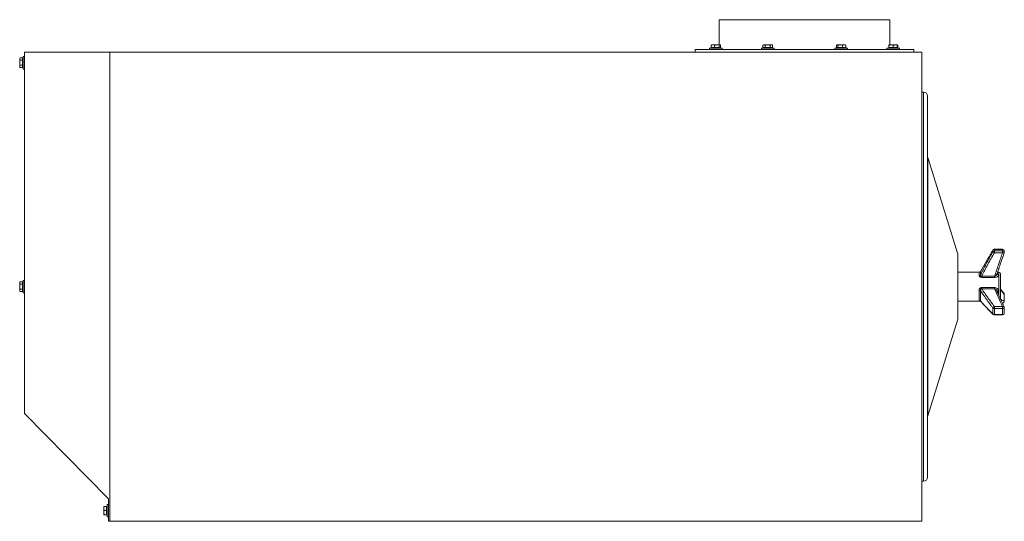
# Model space of a CAD drawing. Units: inches. Extents: x 118.5 to 164.7, y 242.8 to 266.4.
import ezdxf

# ---------------------------------------------------------------- set-up
doc = ezdxf.new("R2010")
doc.units = ezdxf.units.IN
doc.header["$MEASUREMENT"] = 0

msp = doc.modelspace()

# ---------------------------------------------------------------- linework, layer by layer
at = {"color": 7, "linetype": 'Continuous', "lineweight": 15}
for p, q in [((151.321, 266.365), (151.321, 265.185)), ((151.321, 266.365), (159.321, 266.365)), ((159.321, 265.185), (159.321, 266.365)), ((150.196, 264.965), (150.196, 264.847)), ((150.196, 264.965), (160.446, 264.965)), ((150.87, 265.028), (150.87, 264.965)), ((150.87, 265.028), (150.871, 265.028)), ((150.871, 265.028), (150.871, 264.965)), ((150.871, 265.028), (151.462, 265.028)), ((150.947, 265.059), (150.947, 265.168)), ((151.027, 265.059), (150.947, 265.059)), ((150.97, 265.185), (150.961, 265.18)), ((150.97, 265.185), (150.969, 265.185)), ((150.969, 265.059), (150.969, 265.028)), ((151.027, 265.185), (150.97, 265.185)), ((150.97, 265.059), (150.97, 265.028)), ((151.217, 265.185), (151.027, 265.185)), ((151.108, 265.059), (151.027, 265.059)), ((151.108, 265.059), (151.108, 265.168)), ((151.217, 265.059), (151.108, 265.059)), ((151.357, 265.185), (151.217, 265.185)), ((151.327, 265.059), (151.217, 265.059)), ((151.327, 265.059), (151.327, 265.168)), ((151.357, 265.059), (151.327, 265.059)), ((151.363, 265.185), (151.357, 265.185)), ((151.386, 265.059), (151.357, 265.059)), ((151.372, 265.18), (151.363, 265.185)), ((151.363, 265.028), (151.363, 265.059)), ((151.386, 265.059), (151.386, 265.168)), ((151.462, 264.965), (151.462, 265.028)), ((153.305, 265.028), (153.305, 264.965)), ((153.305, 265.028), (153.896, 265.028)), ((153.404, 265.185), (153.373, 265.168)), ((153.373, 265.059), (153.373, 265.168)), ((153.43, 265.059), (153.373, 265.059)), ((153.43, 265.185), (153.404, 265.185)), ((153.404, 265.059), (153.404, 265.028)), ((153.601, 265.185), (153.43, 265.185)), ((153.487, 265.059), (153.43, 265.059)), ((153.487, 265.059), (153.487, 265.168)), ((153.601, 265.059), (153.487, 265.059)), ((153.771, 265.185), (153.601, 265.185)), ((153.714, 265.059), (153.601, 265.059)), ((153.714, 265.059), (153.714, 265.168)), ((153.771, 265.059), (153.714, 265.059)), ((153.797, 265.185), (153.771, 265.185)), ((153.828, 265.059), (153.771, 265.059)), ((153.828, 265.168), (153.797, 265.185)), ((153.797, 265.028), (153.797, 265.059)), ((153.828, 265.059), (153.828, 265.168)), ((153.896, 264.965), (153.896, 265.028)), ((156.747, 265.028), (156.747, 264.965)), ((156.747, 265.028), (157.338, 265.028)), ((156.823, 265.059), (156.823, 265.168)), ((156.852, 265.059), (156.823, 265.059)), ((156.846, 265.185), (156.837, 265.18)), ((156.846, 265.185), (156.852, 265.185)), ((156.846, 265.059), (156.846, 265.028)), ((156.991, 265.185), (156.852, 265.185)), ((156.882, 265.059), (156.852, 265.059)), ((156.882, 265.059), (156.882, 265.168)), ((156.991, 265.059), (156.882, 265.059)), ((157.182, 265.185), (156.991, 265.185)), ((157.101, 265.059), (156.991, 265.059)), ((157.101, 265.059), (157.101, 265.168)), ((157.182, 265.059), (157.101, 265.059)), ((157.239, 265.185), (157.182, 265.185)), ((157.262, 265.059), (157.182, 265.059)), ((157.248, 265.18), (157.239, 265.185)), ((157.239, 265.028), (157.239, 265.059)), ((157.262, 265.059), (157.262, 265.168)), ((157.338, 264.965), (157.338, 265.028)), ((159.18, 265.028), (159.18, 264.965)), ((159.18, 265.028), (159.771, 265.028)), ((159.279, 265.185), (159.377, 265.185)), ((159.279, 265.059), (159.279, 265.168)), ((159.279, 265.059), (159.279, 265.028)), ((159.377, 265.059), (159.279, 265.059)), ((159.574, 265.185), (159.377, 265.185)), ((159.476, 265.059), (159.377, 265.059)), ((159.476, 265.059), (159.476, 265.168)), ((159.574, 265.059), (159.476, 265.059)), ((159.672, 265.185), (159.574, 265.185)), ((159.672, 265.059), (159.574, 265.059)), ((159.68, 265.18), (159.672, 265.185)), ((159.672, 265.059), (159.672, 265.168)), ((159.672, 265.028), (159.672, 265.059)), ((159.694, 265.059), (159.672, 265.059)), ((159.694, 265.059), (159.694, 265.168)), ((159.771, 264.965), (159.771, 265.028)), ((160.446, 264.965), (160.446, 264.847)), ((118.559, 264.574), (118.541, 264.544)), ((118.541, 264.544), (118.541, 264.517)), ((118.541, 264.347), (118.541, 264.517)), ((118.667, 264.574), (118.559, 264.574)), ((118.667, 264.46), (118.559, 264.46)), ((118.667, 264.574), (118.667, 264.517)), ((118.699, 264.544), (118.667, 264.544)), ((118.667, 264.517), (118.667, 264.46)), ((118.667, 264.46), (118.667, 264.347)), ((118.762, 264.642), (118.699, 264.642)), ((118.699, 264.347), (118.699, 264.642)), ((118.762, 247.907), (118.762, 264.847)), ((118.762, 264.847), (122.762, 264.847)), ((122.762, 264.847), (122.762, 242.847)), ((122.762, 242.847), (122.762, 264.847)), ((160.821, 264.847), (122.762, 264.847)), ((160.821, 264.847), (160.821, 242.847)), ((118.541, 264.347), (118.541, 264.176)), ((118.541, 264.176), (118.541, 264.15)), ((118.541, 264.15), (118.559, 264.119)), ((118.667, 264.233), (118.559, 264.233)), ((118.667, 264.119), (118.559, 264.119)), ((118.667, 264.347), (118.667, 264.233)), ((118.667, 264.233), (118.667, 264.176)), ((118.667, 264.176), (118.667, 264.119)), ((118.667, 264.15), (118.699, 264.15)), ((118.699, 264.052), (118.699, 264.347)), ((118.699, 264.052), (118.762, 264.052)), ((160.895, 262.972), (160.821, 262.972)), ((160.895, 253.847), (160.895, 262.972)), ((161.092, 253.847), (161.092, 262.775)), ((162.504, 255.372), (161.1, 259.901)), ((161.1, 253.847), (161.1, 259.901)), ((162.504, 253.847), (162.504, 255.372)), ((162.512, 253.847), (162.512, 255.32)), ((164.153, 255.56), (164.152, 255.559)), ((164.152, 255.485), (164.152, 255.559)), ((164.609, 255.599), (164.221, 255.599)), ((164.221, 255.598), (164.221, 255.599)), ((164.221, 255.598), (164.221, 255.522)), ((164.609, 255.598), (164.221, 255.598)), ((164.221, 255.522), (164.221, 255.441)), ((164.221, 255.522), (164.609, 255.522)), ((164.609, 255.441), (164.221, 255.441)), ((164.609, 255.599), (164.609, 255.598)), ((164.609, 255.522), (164.609, 255.598)), ((164.609, 255.441), (164.609, 255.522)), ((164.683, 255.421), (164.683, 255.421)), ((164.688, 255.447), (164.688, 255.52)), ((163.87, 255.079), (163.574, 254.566)), ((163.506, 254.527), (162.512, 254.527)), ((163.506, 254.376), (163.506, 254.527)), ((163.574, 254.566), (163.574, 254.407)), ((163.629, 254.341), (164.236, 254.341)), ((163.629, 254.341), (163.629, 254.284)), ((164.236, 254.284), (163.629, 254.284)), ((164.236, 254.284), (164.236, 254.341)), ((164.433, 253.653), (164.433, 254.391)), ((164.437, 254.527), (164.437, 254.419)), ((164.512, 254.448), (164.512, 253.246)), ((118.559, 254.074), (118.541, 254.044)), ((118.541, 254.044), (118.541, 254.017)), ((118.541, 254.017), (118.541, 253.847)), ((118.541, 253.847), (118.541, 253.676)), ((118.667, 254.074), (118.559, 254.074)), ((118.667, 253.96), (118.559, 253.96)), ((118.667, 254.074), (118.667, 254.017)), ((118.699, 254.044), (118.667, 254.044)), ((118.667, 254.017), (118.667, 253.96)), ((118.667, 253.96), (118.667, 253.847)), ((118.667, 253.847), (118.667, 253.733)), ((118.762, 254.142), (118.699, 254.142)), ((118.699, 253.552), (118.699, 254.142)), ((160.895, 244.722), (160.895, 253.847)), ((161.092, 244.919), (161.092, 253.847)), ((161.1, 247.792), (161.1, 253.847)), ((162.504, 252.321), (162.504, 253.847)), ((162.512, 252.374), (162.512, 253.847)), ((118.541, 253.65), (118.541, 253.676)), ((118.541, 253.65), (118.559, 253.619)), ((118.667, 253.733), (118.559, 253.733)), ((118.667, 253.619), (118.559, 253.619)), ((118.667, 253.733), (118.667, 253.676)), ((118.667, 253.676), (118.667, 253.619)), ((118.667, 253.65), (118.699, 253.65)), ((118.699, 253.552), (118.762, 253.552)), ((163.506, 253.213), (163.506, 253.676)), ((163.574, 253.666), (163.574, 253.176)), ((163.629, 253.806), (164.236, 253.806)), ((163.629, 253.806), (163.629, 253.75)), ((164.236, 253.75), (163.629, 253.75)), ((164.236, 253.75), (164.236, 253.806)), ((164.359, 253.605), (164.357, 253.607)), ((164.437, 253.607), (164.437, 253.425)), ((164.67, 253.542), (164.512, 253.735)), ((164.683, 253.163), (164.683, 253.498)), ((164.688, 253.152), (164.688, 253.492)), ((162.512, 253.167), (163.578, 253.167)), ((164.221, 252.823), (164.221, 252.921)), ((164.221, 252.921), (164.609, 252.921)), ((164.6, 253.074), (164.609, 253.074)), ((164.601, 253.073), (164.609, 253.073)), ((164.609, 253.074), (164.609, 253.073)), ((164.609, 252.921), (164.609, 252.823)), ((164.152, 252.572), (164.152, 252.846)), ((164.221, 252.823), (164.221, 252.543)), ((164.609, 252.823), (164.221, 252.823)), ((164.221, 252.543), (164.609, 252.543)), ((164.221, 252.543), (164.221, 252.522)), ((164.221, 252.522), (164.609, 252.522)), ((164.609, 252.543), (164.609, 252.823)), ((164.609, 252.522), (164.609, 252.543)), ((164.688, 252.601), (164.688, 252.869)), ((161.1, 247.792), (162.504, 252.321)), ((122.703, 243.907), (118.762, 247.907)), ((160.821, 244.722), (160.895, 244.722)), ((122.703, 242.847), (122.703, 243.907)), ((122.482, 243.544), (122.482, 243.445)), ((122.482, 243.445), (122.482, 243.248)), ((122.482, 243.15), (122.482, 243.248)), ((122.608, 243.544), (122.5, 243.544)), ((122.608, 243.347), (122.5, 243.347)), ((122.64, 243.544), (122.608, 243.544)), ((122.608, 243.544), (122.608, 243.445)), ((122.608, 243.445), (122.608, 243.347)), ((122.608, 243.347), (122.608, 243.248)), ((122.608, 243.248), (122.608, 243.15)), ((122.703, 243.642), (122.64, 243.642)), ((122.64, 243.052), (122.64, 243.642)), ((122.608, 243.15), (122.5, 243.15)), ((122.608, 243.15), (122.64, 243.15)), ((122.64, 243.052), (122.703, 243.052)), ((122.762, 242.847), (122.703, 242.847)), ((160.821, 242.847), (122.762, 242.847))]:
    msp.add_line(p, q, dxfattribs=at)
at = {"color": 7, "linetype": 'Continuous', "lineweight": 15, "flags": 128}
for points in [[(164.363, 254.484), (164.362, 254.488), (164.362, 254.489)], [(164.363, 254.489), (164.376, 254.532), (164.414, 254.645)], [(164.357, 253.607), (164.357, 253.61), (164.36, 253.615), (164.366, 253.622), (164.375, 253.628), (164.387, 253.635), (164.401, 253.642), (164.416, 253.648), (164.433, 253.653)], [(164.683, 253.498), (164.687, 253.494), (164.688, 253.492)], [(163.56, 253.184), (163.56, 253.184), (163.566, 253.18), (163.572, 253.173)], [(164.683, 253.163), (164.687, 253.155), (164.688, 253.152)], [(164.688, 252.869), (164.687, 252.863), (164.683, 252.852), (164.674, 252.842), (164.661, 252.834), (164.645, 252.828), (164.628, 252.824), (164.609, 252.823)]]:
    msp.add_lwpolyline(points, dxfattribs=at)
at = {"color": 7, "linetype": 'Continuous', "lineweight": 15}
for centre, radius, start, end in [((160.895, 262.775), 0.197, 0, 90), ((161.269, 259.954), 0.177, 180, 197.2257), ((162.334, 255.32), 0.177, 0, 17.2257), ((164.22, 255.52), 0.0788, 89.9463, 149.8174), ((164.22, 255.443), 0.0795, 89.4952, 148.0931), ((164.402, 255.798), 0.4, 231.3946, 243.0246), ((164.221, 255.52), 0.0787, 90, 149.3063), ((164.609, 255.52), 0.0787, 0, 90), ((164.609, 255.52), 0.0786, 0.1481, 90.1232), ((164.611, 255.445), 0.0771, 1.5632, 91.253), ((164.706, 255.653), 0.233, 245.4908, 264.4279), ((164.609, 255.447), 0.0787, 340.4215, 0), ((163.506, 254.606), 0.0787, 270, 330), ((163.509, 254.461), 0.0847, 268.0219, 320.3991), ((164.441, 254.473), 0.0823, 176.0999, 264.5758), ((164.433, 254.49), 0.0713, 185.0456, 272.9602), ((164.441, 254.605), 0.0787, 222.4533, 267.0771), ((164.433, 254.448), 0.0787, 0, 87.0771), ((163.513, 253.484), 0.192, 71.4185, 92.0757), ((179.274, 260.037), 16.243, 203.3028, 206.054), ((164.424, 253.526), 0.0823, 80.6924, 138.1763), ((164.609, 253.492), 0.0787, 0, 39.673), ((164.622, 253.504), 0.0611, 354.3127, 39.0587), ((163.507, 253.133), 0.0799, 32.7048, 90.6973), ((171.746, 260.295), 10.84, 221.0674, 225.6295), ((164.26, 252.816), 0.112, 110.6965, 164.6507), ((164.601, 253.156), 0.0823, 275.6432, 4.4671), ((164.609, 253.152), 0.0787, 270, 0), ((164.633, 252.866), 0.06, 37.7227, 113.3481), ((164.609, 252.869), 0.0787, 0, 25.2593), ((164.216, 252.921), 0.0985, 230.005, 272.8615), ((164.217, 252.629), 0.0865, 221.4528, 272.2209), ((164.197, 252.576), 0.0444, 185.9943, 223.9079), ((164.221, 252.601), 0.0787, 224.6456, 270), ((164.609, 252.601), 0.0787, 270, 0), ((164.617, 252.614), 0.0718, 263.5113, 349.5711), ((162.334, 252.374), 0.177, 342.7743, 0), ((161.269, 247.74), 0.177, 162.7743, 180), ((160.895, 244.919), 0.197, 270, 0)]:
    msp.add_arc(centre, radius, start, end, dxfattribs=at)
for points, knots in [([(150.947, 265.168), (150.967, 265.175), (150.994, 265.184), (151.021, 265.185), (151.027, 265.185)], [0, 0, 0, 0, 0.768153, 1, 1, 1, 1]), ([(151.027, 265.185), (151.049, 265.183), (151.076, 265.18), (151.102, 265.17), (151.108, 265.168)], [0, 0, 0, 0, 0.789003, 1, 1, 1, 1]), ([(151.217, 265.185), (151.22, 265.185), (151.257, 265.185), (151.293, 265.176), (151.327, 265.168)], [0, 0, 0, 0, 0.070193, 1, 1, 1, 1]), ([(151.357, 265.185), (151.357, 265.185), (151.367, 265.185), (151.377, 265.176), (151.386, 265.168)], [0, 0, 0, 0, 0.0702, 1, 1, 1, 1]), ([(153.43, 265.185), (153.431, 265.185), (153.451, 265.185), (153.469, 265.176), (153.487, 265.168)], [0, 0, 0, 0, 0.070207, 1, 1, 1, 1]), ([(153.487, 265.168), (153.516, 265.175), (153.553, 265.184), (153.592, 265.185), (153.601, 265.185)], [0, 0, 0, 0, 0.7681581, 1, 1, 1, 1]), ([(153.601, 265.185), (153.631, 265.183), (153.669, 265.18), (153.706, 265.17), (153.714, 265.168)], [0, 0, 0, 0, 0.7890016, 1, 1, 1, 1]), ([(153.771, 265.185), (153.772, 265.185), (153.792, 265.185), (153.81, 265.176), (153.828, 265.168)], [0, 0, 0, 0, 0.070207, 1, 1, 1, 1]), ([(156.852, 265.185), (156.853, 265.185), (156.863, 265.185), (156.873, 265.176), (156.882, 265.168)], [0, 0, 0, 0, 0.070199, 1, 1, 1, 1]), ([(156.991, 265.185), (156.994, 265.185), (157.031, 265.185), (157.067, 265.176), (157.101, 265.168)], [0, 0, 0, 0, 0.070193, 1, 1, 1, 1]), ([(157.101, 265.168), (157.122, 265.175), (157.148, 265.184), (157.175, 265.185), (157.182, 265.185)], [0, 0, 0, 0, 0.768153, 1, 1, 1, 1]), ([(157.182, 265.185), (157.203, 265.183), (157.23, 265.18), (157.256, 265.17), (157.262, 265.168)], [0, 0, 0, 0, 0.788991, 1, 1, 1, 1]), ([(159.279, 265.185), (159.279, 265.185), (159.279, 265.184), (159.279, 265.175), (159.279, 265.168)], [0, 0, 0, 0, 0.23185, 1, 1, 1, 1]), ([(159.377, 265.185), (159.38, 265.185), (159.413, 265.185), (159.445, 265.176), (159.476, 265.168)], [0, 0, 0, 0, 0.070192, 1, 1, 1, 1]), ([(159.574, 265.185), (159.576, 265.185), (159.61, 265.185), (159.642, 265.176), (159.672, 265.168)], [0, 0, 0, 0, 0.070192, 1, 1, 1, 1]), ([(159.672, 265.168), (159.672, 265.175), (159.672, 265.184), (159.672, 265.185), (159.672, 265.185)], [0, 0, 0, 0, 0.76815, 1, 1, 1, 1]), ([(118.541, 264.517), (118.541, 264.519), (118.541, 264.538), (118.55, 264.557), (118.559, 264.574)], [0, 0, 0, 0, 0.070207, 1, 1, 1, 1]), ([(118.541, 264.347), (118.541, 264.356), (118.542, 264.394), (118.551, 264.432), (118.559, 264.46)], [0, 0, 0, 0, 0.231847, 1, 1, 1, 1]), ([(118.559, 264.233), (118.556, 264.241), (118.546, 264.278), (118.543, 264.316), (118.541, 264.347)], [0, 0, 0, 0, 0.210994, 1, 1, 1, 1]), ([(118.541, 264.176), (118.541, 264.178), (118.541, 264.197), (118.55, 264.216), (118.559, 264.233)], [0, 0, 0, 0, 0.070207, 1, 1, 1, 1]), ([(163.574, 254.407), (163.589, 254.438), (163.695, 254.658), (163.89, 255.016), (164.072, 255.342), (164.152, 255.485)], [0, 0, 0, 0, 0.084264, 0.598473, 1, 1, 1, 1]), ([(164.221, 255.441), (164.119, 255.259), (163.966, 254.987), (163.767, 254.621), (163.675, 254.435), (163.629, 254.341)], [0, 0, 0, 0, 0.499825, 0.749945, 1, 1, 1, 1]), ([(164.152, 255.559), (164.127, 255.516), (164.032, 255.356), (163.939, 255.195), (163.871, 255.078)], [0, 0, 0, 0, 0.2706921, 1, 1, 1, 1]), ([(164.236, 254.341), (164.295, 254.525), (164.414, 254.894), (164.544, 255.259), (164.609, 255.441)], [0, 0, 0, 0, 0.499796, 1, 1, 1, 1]), ([(164.683, 255.422), (164.666, 255.372), (164.578, 255.126), (164.486, 254.868), (164.417, 254.658), (164.413, 254.646)], [0, 0, 0, 0, 0.191059, 0.955312, 1, 1, 1, 1]), ([(163.629, 254.284), (163.615, 254.285), (163.588, 254.286), (163.552, 254.301), (163.526, 254.323), (163.509, 254.349), (163.507, 254.367), (163.506, 254.376)], [0, 0, 0, 0, 0.200962, 0.403071, 0.588793, 0.780449, 1, 1, 1, 1]), ([(163.574, 254.407), (163.573, 254.396), (163.571, 254.38), (163.577, 254.359), (163.584, 254.347), (163.595, 254.34), (163.607, 254.337), (163.619, 254.338), (163.626, 254.34), (163.629, 254.341)], [0, 0, 0, 0, 0.324836, 0.471155, 0.618731, 0.714938, 0.811376, 0.933011, 1, 1, 1, 1]), ([(164.236, 254.341), (164.245, 254.345), (164.271, 254.356), (164.314, 254.402), (164.345, 254.446), (164.358, 254.476), (164.359, 254.479)], [0, 0, 0, 0, 0.1496831, 0.4252987, 0.9555636, 1, 1, 1, 1]), ([(164.433, 254.391), (164.432, 254.39), (164.424, 254.376), (164.399, 254.348), (164.349, 254.313), (164.292, 254.289), (164.252, 254.285), (164.236, 254.284)], [0, 0, 0, 0, 0.018164, 0.281331, 0.551674, 0.814891, 1, 1, 1, 1]), ([(118.541, 254.017), (118.543, 254.032), (118.546, 254.052), (118.556, 254.07), (118.559, 254.074)], [0, 0, 0, 0, 0.789003, 1, 1, 1, 1]), ([(118.559, 253.96), (118.551, 253.975), (118.542, 253.994), (118.541, 254.013), (118.541, 254.017)], [0, 0, 0, 0, 0.768154, 1, 1, 1, 1]), ([(118.541, 253.847), (118.541, 253.849), (118.541, 253.888), (118.55, 253.925), (118.559, 253.96)], [0, 0, 0, 0, 0.070205, 1, 1, 1, 1]), ([(118.541, 253.676), (118.541, 253.678), (118.541, 253.697), (118.55, 253.716), (118.559, 253.733)], [0, 0, 0, 0, 0.070202, 1, 1, 1, 1]), ([(163.506, 253.676), (163.508, 253.692), (163.51, 253.724), (163.534, 253.767), (163.569, 253.795), (163.602, 253.805), (163.621, 253.806), (163.629, 253.806)], [0, 0, 0, 0, 0.24586, 0.493125, 0.706155, 0.891458, 1, 1, 1, 1]), ([(163.629, 253.75), (163.624, 253.751), (163.615, 253.752), (163.601, 253.75), (163.589, 253.743), (163.58, 253.731), (163.572, 253.71), (163.571, 253.687), (163.574, 253.671), (163.574, 253.666)], [0, 0, 0, 0, 0.118129, 0.23742, 0.346749, 0.440238, 0.601169, 0.882996, 1, 1, 1, 1]), ([(164.152, 252.846), (164.127, 252.88), (163.998, 253.053), (163.798, 253.322), (163.64, 253.566), (163.574, 253.666)], [0, 0, 0, 0, 0.1284989, 0.6425093, 1, 1, 1, 1]), ([(163.629, 253.75), (163.675, 253.679), (163.766, 253.539), (163.966, 253.263), (164.119, 253.058), (164.221, 252.921)], [0, 0, 0, 0, 0.249788, 0.499639, 1, 1, 1, 1]), ([(164.236, 253.806), (164.255, 253.804), (164.299, 253.798), (164.359, 253.76), (164.408, 253.709), (164.425, 253.67), (164.433, 253.653)], [0, 0, 0, 0, 0.2159419, 0.4963136, 0.7842591, 1, 1, 1, 1]), ([(164.609, 252.921), (164.544, 253.058), (164.414, 253.333), (164.295, 253.611), (164.236, 253.75)], [0, 0, 0, 0, 0.499922, 1, 1, 1, 1]), ([(164.352, 253.622), (164.338, 253.648), (164.317, 253.688), (164.279, 253.727), (164.255, 253.744), (164.241, 253.748), (164.236, 253.75)], [0, 0, 0, 0, 0.496728, 0.749144, 0.921449, 1, 1, 1, 1]), ([(164.683, 253.498), (164.666, 253.519), (164.607, 253.588), (164.551, 253.657), (164.512, 253.706)], [0, 0, 0, 0, 0.302233, 1, 1, 1, 1]), ([(163.565, 253.181), (163.561, 253.181), (163.545, 253.183), (163.526, 253.188), (163.509, 253.198), (163.507, 253.208), (163.506, 253.213)], [0, 0, 0, 0, 0.104339, 0.383004, 0.670574, 1, 1, 1, 1]), ([(163.574, 253.176), (163.589, 253.159), (163.695, 253.038), (163.89, 252.837), (164.072, 252.653), (164.152, 252.572)], [0, 0, 0, 0, 0.084264, 0.598473, 1, 1, 1, 1]), ([(164.513, 253.261), (164.535, 253.248), (164.59, 253.215), (164.648, 253.182), (164.683, 253.163)], [0, 0, 0, 0, 0.401142, 1, 1, 1, 1]), ([(122.482, 243.445), (122.482, 243.448), (122.482, 243.481), (122.491, 243.513), (122.5, 243.544)], [0, 0, 0, 0, 0.070202, 1, 1, 1, 1]), ([(122.5, 243.544), (122.492, 243.544), (122.483, 243.544), (122.482, 243.544), (122.482, 243.544)], [0, 0, 0, 0, 0.768146, 1, 1, 1, 1]), ([(122.482, 243.248), (122.482, 243.251), (122.482, 243.284), (122.491, 243.317), (122.5, 243.347)], [0, 0, 0, 0, 0.070202, 1, 1, 1, 1]), ([(122.482, 243.15), (122.482, 243.15), (122.483, 243.15), (122.492, 243.15), (122.5, 243.15)], [0, 0, 0, 0, 0.231854, 1, 1, 1, 1])]:
    msp.add_open_spline(points, degree=3, knots=knots, dxfattribs=at)
for points in [[(150.963, 265.178), (150.947, 265.168)], [(151.108, 265.168), (151.217, 265.185)], [(151.327, 265.168), (151.357, 265.185)], [(153.373, 265.168), (153.43, 265.185)], [(153.714, 265.168), (153.771, 265.185)], [(156.823, 265.168), (156.852, 265.185)], [(156.882, 265.168), (156.991, 265.185)], [(157.262, 265.168), (157.246, 265.177)], [(159.279, 265.168), (159.377, 265.185)], [(159.476, 265.168), (159.574, 265.185)], [(159.679, 265.178), (159.694, 265.168)], [(118.559, 264.46), (118.541, 264.517)], [(118.559, 264.119), (118.541, 264.176)], [(164.359, 254.479), (164.362, 254.49)], [(164.437, 254.419), (164.433, 254.391)], [(118.559, 253.733), (118.541, 253.847)], [(118.559, 253.619), (118.541, 253.676)], [(164.433, 253.653), (164.437, 253.607)], [(163.574, 253.176), (163.573, 253.174)], [(122.5, 243.347), (122.482, 243.445)], [(122.5, 243.15), (122.482, 243.248)]]:
    msp.add_open_spline(points, degree=1, dxfattribs=at)

doc.saveas('drawing.dxf')
